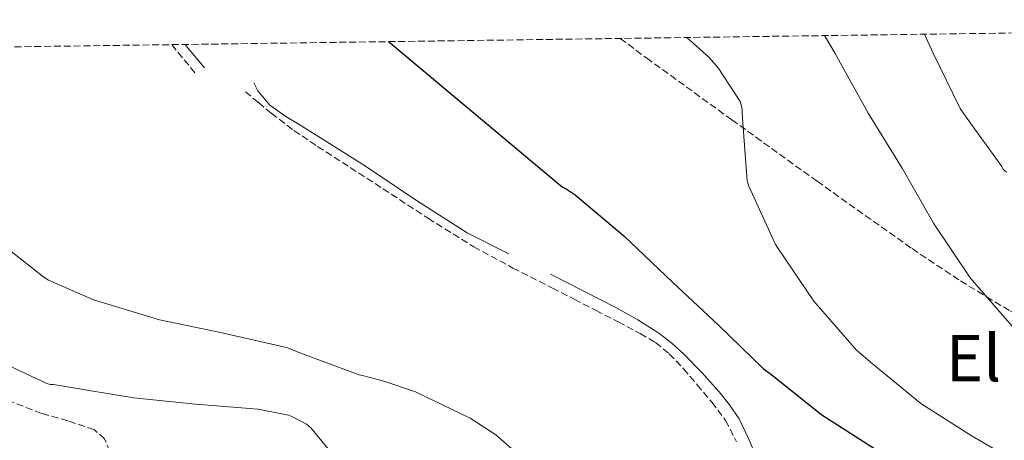
# Model space of a CAD drawing. Units: metres. Extents: x 593584 to 597019, y 4745261 to 4747621.
# Drawn here: x 595998 to 596242, y 4747511 to 4747615 of the extents above; entities that cross this region are included whole.
import ezdxf
from ezdxf.enums import TextEntityAlignment as Align

# ---------------------------------------------------------------- set-up
doc = ezdxf.new("R2010")
doc.units = ezdxf.units.M
doc.header["$MEASUREMENT"] = 0
doc.linetypes.add('DGN Style 3', pattern=[2.435890702152634, 1.739921930109024, -0.6959687720436097])
for name, color, linetype, lineweight in [('Camino', 7, 'DGN Style 3', 0), ('Curva de nivel directora', 30, 'Continuous', 30), ('Curva de nivel intermedia', 30, 'Continuous', 0), ('Margen derecho', 7, 'Continuous', 0), ('Senda', 7, 'DGN Style 3', 0), ('Texto de Área (paraje) menor', 7, 'Continuous', 0), ('Zona arbolada', 92, 'DGN Style 3', 0)]:
    doc.layers.add(name, color=color, linetype=linetype, lineweight=lineweight)
doc.styles.add('Style-Arial', font='arial.ttf')

msp = doc.modelspace()

# ---------------------------------------------------------------- linework, layer by layer
at = {"layer": 'Camino', "color": 7, "linetype": 'DGN Style 3', "lineweight": 0, "extrusion": (-0.6311312704168518, -0.5502169963113124, 0.5467490982819889), "elevation": -2988160.916657006, "flags": 128}
msp.add_lwpolyline([(-3186942.273262991, 1951754.680664845), (-3186939.261844296, 1951754.513460037), (-3186932.721609575, 1951754.179050421)], dxfattribs=at)
at = {"layer": 'Camino', "color": 7, "linetype": 'DGN Style 3', "lineweight": 0}
msp.add_polyline3d([(596054.1399999997, 4747597.630000001, 422.7100000000063), (596057.3400000005, 4747594.970000001, 422.9700000000012), (596060.539999999, 4747592.32, 423.2200000000012), (596066.1499999971, 4747588.060000001, 423.25), (596071.9999999988, 4747584.119999999, 423.0899999999965), (596080.0900000001, 4747578.870000001, 423.179999999993), (596088.1900000004, 4747573.630000002, 423.2899999999936), (596099.3399999995, 4747566.310000001, 423.4799999999959), (596110.6499999972, 4747559.230000001, 423.6699999999983), (596120.3199999989, 4747554, 423.7599999999947), (596130.1099999989, 4747549.050000002, 423.8600000000006), (596135.5199999983, 4747546.269999999, 424.0899999999965), (596140.9299999995, 4747543.480000001, 424.3699999999953), (596146.399999999, 4747540.640000001, 424.5599999999977), (596151.8700000007, 4747537.790000003, 424.6900000000023), (596155.6200000013, 4747535.550000001, 424.7200000000012), (596159.0399999989, 4747532.790000003, 424.6900000000023), (596162.6000000017, 4747529.040000002, 424.6199999999953), (596165.949999998, 4747525.11, 424.5000000000001), (596169.5699999989, 4747520.77, 424.3500000000058), (596172.9899999987, 4747516.279999999, 424.179999999993), (596175.690000001, 4747510.960000002, 423.979999999996)], dxfattribs=at)
at = {"layer": 'Curva de nivel directora', "color": 30, "linetype": 'Continuous', "lineweight": 30, "elevation": 425, "flags": 128}
msp.add_lwpolyline([(596089.5699999996, 4747610.04), (596132.5799999988, 4747574.119999999), (596133.5399999999, 4747573.640000001), (596135.7799999996, 4747572.140000001), (596147.8399999985, 4747561.960000002), (596159.8799999993, 4747550.510000001), (596171.2400000007, 4747539.82), (596182.2800000003, 4747529.100000001), (596184.4799999997, 4747527.439999999), (596196.7699999987, 4747517.609999999), (596211.2399999994, 4747508.430000002), (596224.36, 4747500.199999999), (596225.35, 4747499.850000001), (596226.3699999994, 4747499.79), (596227.5899999996, 4747499.080000003), (596241.0599999989, 4747491.439999999), (596254.5999999996, 4747482.57)], dxfattribs=at)
at = {"layer": 'Curva de nivel intermedia', "color": 30, "linetype": 'Continuous', "lineweight": 0, "flags": 128}
for points, elevation in [([(596163.3700000007, 4747611.06), (596168.9400000008, 4747606.109999998), (596171.1300000013, 4747603.539999999), (596176.5700000017, 4747595.25), (596176.9699999995, 4747593.86), (596177.1300000005, 4747592.789999999), (596177.1500000006, 4747590.99), (596178.3300000008, 4747575.569999999), (596178.78, 4747574.239999999), (596185.3100000012, 4747559.840000001), (596185.8200000009, 4747559.060000001), (596194.8100000008, 4747545.779999999), (596205.4200000011, 4747533.680000001), (596209.2600000012, 4747530.340000001), (596221.310000001, 4747520.42), (596234.0100000014, 4747512.390000001), (596247.1299999997, 4747504.739999998)], 430.0000000000001), ([(596197.4900000007, 4747611.539999999), (596200.1100000005, 4747607.09), (596208.270000001, 4747592.32), (596216.72, 4747578.739999999), (596224.4600000004, 4747565.140000001), (596233.5100000007, 4747551.57), (596244.4400000006, 4747539.009999999)], 435), ([(596222.2600000009, 4747611.88), (596224.350000001, 4747607.199999999), (596231.0499999997, 4747593.5), (596232.5100000015, 4747591.33), (596241.3600000006, 4747579.140000002), (596241.7200000006, 4747578.380000001), (596242.5099999995, 4747577.730000001)], 440.0000000000002), ([(595996.100000001, 4747558.159999999), (596004.2300000002, 4747551.7), (596005.4200000016, 4747551), (596016.5799999996, 4747546.099999999), (596017.3799999999, 4747545.910000001), (596032.8400000005, 4747541.140000001), (596047.9800000017, 4747538.000000001), (596064.3299999998, 4747534.289999999), (596068.2300000002, 4747532.789999999), (596082.3099999996, 4747527.539999997), (596083.4299999995, 4747527.320000002), (596088.4299999997, 4747525.96), (596096.2599999993, 4747523.32), (596109.7300000008, 4747516.82), (596116.100000001, 4747512.720000001), (596120.1, 4747509.27)], 420), ([(595991.3400000001, 4747531.730000001), (596004.9700000001, 4747525.430000001), (596005.8000000016, 4747525.199999999), (596006.6300000009, 4747525.170000001), (596011.060000001, 4747524.429999999), (596015.4900000012, 4747523.680000001), (596026.4900000005, 4747521.9), (596041.75, 4747520.3), (596057.3000000002, 4747519.09), (596064.8200000017, 4747517.550000001), (596065.6599999998, 4747517.260000001), (596069.3000000009, 4747515.34), (596070.4200000007, 4747514.319999998), (596074.5800000003, 4747509.33)], 415.0000000000002)]:
    msp.add_lwpolyline(points, dxfattribs=dict(at, elevation=elevation))
at = {"layer": 'Margen derecho', "color": 7, "linetype": 'Continuous', "lineweight": 0, "extrusion": (0.7128666488212883, 0.5629278996022545, 0.4182503088435206), "elevation": 3097635.160998667, "flags": 128}
msp.add_lwpolyline([(3356576.534289759, -1425870.884262394), (3356575.611430106, -1425870.939308357), (3356569.062187602, -1425871.247565755)], dxfattribs=at)
at = {"layer": 'Margen derecho', "color": 7, "linetype": 'Continuous', "lineweight": 0}
for points in [[(596119.3199999997, 4747557.529999999, 423.6300000000048), (596109.0500000013, 4747562.750000001, 423.6699999999983), (596096.2300000003, 4747570.86, 423.6600000000037), (596083.6499999985, 4747579.390000002, 423.6100000000007), (596077.1799999998, 4747583.420000002, 423.270000000004), (596070.719999998, 4747587.449999999, 422.8999999999942), (596067.4200000011, 4747589.500000001, 422.9299999999931), (596064.1299999986, 4747591.550000001, 422.9700000000012), (596060.2100000004, 4747594.290000001, 422.7899999999937), (596057.2199999975, 4747597.880000001, 422.7100000000063), (596056.1900000015, 4747599.87, 422.7700000000041)], [(596180.670000001, 4747507.190000001, 423.5399999999937), (596178.5499999998, 4747511.960000001, 423.5399999999937), (596176.3199999991, 4747516.67, 423.5399999999937), (596173.9899999978, 4747520.09, 423.4499999999972), (596171.3900000005, 4747523.320000002, 423.4100000000035), (596167.1099999979, 4747528.100000001, 423.6300000000048), (596162.6199999996, 4747532.67, 423.929999999993), (596159.6600000003, 4747535.390000002, 424.1300000000046), (596156.4799999996, 4747537.849999999, 424.3099999999978), (596151.2600000005, 4747541.190000001, 424.3300000000018), (596145.8500000014, 4747544.189999999, 424.179999999993), (596137.7600000022, 4747548.330000003, 423.8500000000058), (596129.6599999998, 4747552.439999999, 423.6100000000007)]]:
    msp.add_polyline3d(points, dxfattribs=at)
at = {"layer": 'Senda', "color": 7, "linetype": 'DGN Style 3', "lineweight": 0}
msp.add_polyline3d([(596146.8900000007, 4747610.830000003, 429.7100000000065), (596153.4100000008, 4747606.010000001, 429.6900000000023), (596174.4999999997, 4747590.720000002, 430.0399999999936), (596195.649999999, 4747575.480000001, 430.5800000000018), (596219.1400000007, 4747558.790000002, 431.270000000004), (596231.1399999993, 4747550.810000001, 434.0599999999978), (596237.5799999987, 4747546.900000001, 434.9999999999999), (596243.5199999998, 4747543.290000001, 435.1699999999983), (596252.4299999992, 4747538.710000001, 434.729999999996), (596266.2800000006, 4747533.040000001, 433.779999999999), (596280.3799999979, 4747528.060000001, 434.929999999993), (596291.8199999998, 4747524.100000001, 436.0700000000071), (596303.2899999986, 4747520.250000001, 437.1699999999983), (596315.2499999991, 4747516.520000001, 437.7499999999999), (596327.2299999995, 4747512.83, 438.0099999999947), (596341.6900000012, 4747508.180000001, 438.4900000000054), (596348.550000001, 4747505.160000001, 438.3699999999955), (596354.690000001, 4747501.110000002, 437.5599999999978), (596360.6400000011, 4747496.150000001, 436.2100000000065), (596366.589999999, 4747491.189999999, 434.8699999999955)], dxfattribs=at)
at = {"layer": 'Zona arbolada', "color": 92, "linetype": 'DGN Style 3', "lineweight": 0}
for points in [[(595884.9500000002, 4747607.210000001, 407.7100000000065), (596482.0700000003, 4747615.480000001, 447.4499999999971)], [(595997.1799999997, 4747486.779999999, 413.8800000000047), (596004.0199999996, 4747492.119999999, 414), (596010.6200000001, 4747497.720000001, 414.1300000000047), (596015.6100000005, 4747502.199999999, 414.2100000000065), (596020.0899999999, 4747506.810000001, 414.2599999999948), (596020.5999999996, 4747508.560000001, 414.2700000000041), (596019.2999999998, 4747511.680000001, 414.2700000000041), (596016.7000000002, 4747513.980000001, 414.2599999999948), (596010.1900000004, 4747516.16, 414.1900000000023), (596003.7100000001, 4747518.01, 414.1300000000047), (595995.2199999997, 4747521.27, 414.1900000000023)]]:
    msp.add_polyline3d(points, dxfattribs=at)

# ---------------------------------------------------------------- texts
at = {"layer": 'Texto de Área (paraje) menor', "color": 7, "linetype": 'Continuous', "lineweight": 0, "style": 'Style-Arial'}
msp.add_text('El Soto', height=11.5, dxfattribs=at).set_placement((596253.2623107993, 4747531.690009999, 433.320000000007), align=Align.MIDDLE_CENTER)

doc.saveas('drawing.dxf')
